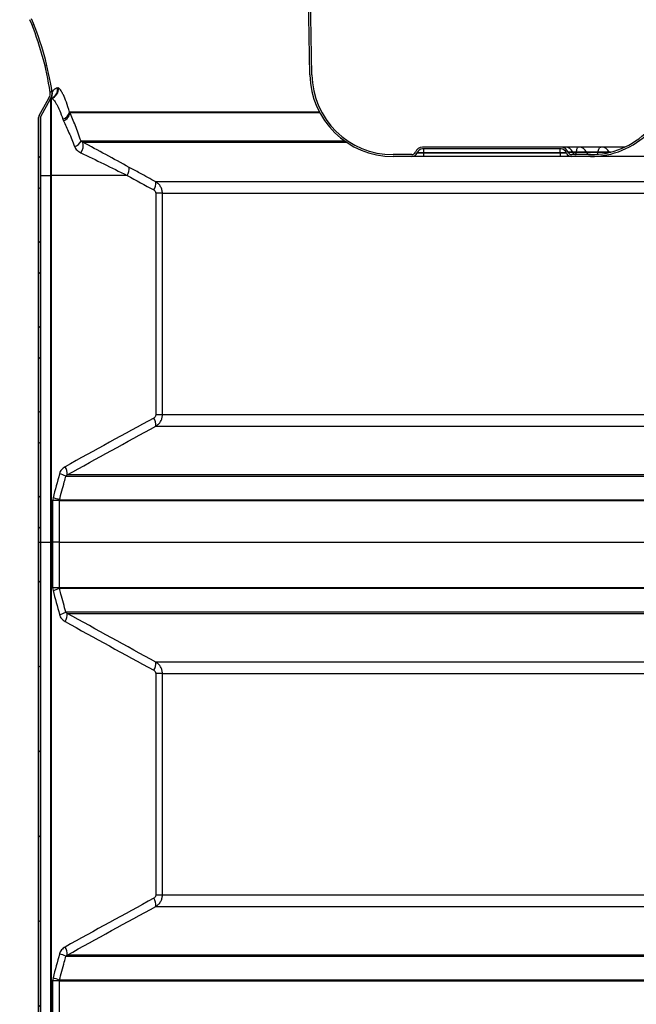
# Model space of a CAD drawing. Units: millimetres. Extents: x -3643 to -3223, y 31721 to 32018.
# Drawn here: x -3483 to -3467, y 31934 to 31960 of the extents above; entities that cross this region are included whole.
import ezdxf

# ---------------------------------------------------------------- set-up
doc = ezdxf.new("R2010")
doc.units = ezdxf.units.MM
pattern_1 = [(45, (-3645.7698, 31719.3354), (-1.122532, 1.122532), [])]

msp = doc.modelspace()

# ---------------------------------------------------------------- hatches: boundary and pattern name
at = {"linetype": 'Continuous', "lineweight": 18}
h = msp.add_hatch(dxfattribs=at)
h.set_pattern_fill('SWAMP', style=0)
h.set_pattern_definition([(0, (-3642.53, 31735.225), (12.7, 21.997), [3.175, -22.225]), (90, (-3640.943, 31735.225), (-12.7, 21.997), [1.5875, -42.4066]), (90, (-3640.547, 31735.225), (-12.7, 21.997), [1.27, -42.7241]), (90, (-3641.34, 31735.225), (-12.7, 21.997), [1.27, -42.7241]), (60, (-3640.15, 31735.225), (-12.7, 21.997), [1.016, -24.384]), (120, (-3641.737, 31735.225), (-25.4, 2e-05), [1.016, -24.384])])
edge = h.paths.add_edge_path(flags=0)
edge.add_spline(control_points=[(-3436.8705, 31973.5247), (-3436.9228, 31973.5299), (-3436.9755, 31973.5317), (-3437.028, 31973.5317)], knot_values=[0, 0, 0, 0, 0.0015767, 0.0015767, 0.0015767, 0.0015767], weights=[1, 1, 1, 1], degree=3, periodic=0)
edge.add_line((-3437.028, 31973.5317), (-3444.8888, 31973.5317))
edge.add_spline(control_points=[(-3444.8888, 31973.5317), (-3445.1289, 31973.5317), (-3445.3688, 31973.5181), (-3445.6088, 31973.5181)], knot_values=[0, 0, 0, 0, 0.0072012, 0.0072012, 0.0072012, 0.0072012], weights=[1, 1, 1, 1], degree=3, periodic=0)
edge.add_line((-3445.6088, 31973.5181), (-3449.0525, 31973.5181))
edge.add_arc((-3449.0525, 31974.0181), 0.5, 225, 270, ccw=False)
edge.add_line((-3449.406, 31973.6646), (-3449.554, 31973.8125))
edge.add_arc((-3449.9076, 31973.459), 0.5, 45, 66.6757)
edge.add_arc((-3450.0096, 31973.5181), 0.5, 53.1301, 90)
edge.add_line((-3450.0096, 31974.0181), (-3451.2096, 31974.0181))
edge.add_line((-3451.2096, 31974.0181), (-3451.2096, 31973.9181))
edge.add_line((-3451.2096, 31973.9181), (-3458.2096, 31973.9181))
edge.add_line((-3458.2096, 31973.9181), (-3458.2096, 31974.0181))
edge.add_line((-3458.2096, 31974.0181), (-3459.4096, 31974.0181))
edge.add_arc((-3459.4096, 31973.5181), 0.5, 90, 126.8699)
edge.add_arc((-3459.5116, 31973.459), 0.5, 113.3243, 135)
edge.add_line((-3459.8652, 31973.8125), (-3460.0132, 31973.6646))
edge.add_arc((-3460.3667, 31974.0181), 0.5, 270, 315, ccw=False)
edge.add_line((-3460.3667, 31973.5181), (-3463.8104, 31973.5181))
edge.add_spline(control_points=[(-3463.8104, 31973.5181), (-3464.0504, 31973.5181), (-3464.2903, 31973.5317), (-3464.5304, 31973.5317)], knot_values=[0, 0, 0, 0, 0.0072012, 0.0072012, 0.0072012, 0.0072012], weights=[1, 1, 1, 1], degree=3, periodic=0)
edge.add_line((-3464.5304, 31973.5317), (-3472.3912, 31973.5317))
edge.add_spline(control_points=[(-3472.3912, 31973.5317), (-3472.4437, 31973.5317), (-3472.4964, 31973.5299), (-3472.5487, 31973.5247)], knot_values=[0, 0, 0, 0, 0.0015767, 0.0015767, 0.0015767, 0.0015767], weights=[1, 1, 1, 1], degree=3, periodic=0)
edge.add_arc((-3463.7096, 31885.2898), 88.6765, 95.720616, 102.043813)
edge.add_arc((-3481.9941, 31970.9893), 1.0482, 102.04381, 167.52132)
edge.add_arc((-3473.0871, 31969.0181), 10.1706, 167.52132, 174.30917)
edge.add_arc((-3482.8096, 31969.987), 0.4, 174.30917, 180)
edge.add_line((-3483.2096, 31969.987), (-3483.2096, 31967.7181))
edge.add_arc((-3483.0096, 31967.7181), 0.2, 180, 270)
edge.add_line((-3483.0096, 31967.5181), (-3482.9096, 31967.5181))
edge.add_arc((-3482.9096, 31968.0181), 0.5, 270, 360)
edge.add_arc((-3481.9096, 31968.0181), 0.5, 90, 180, ccw=False)
edge.add_line((-3481.9096, 31968.5181), (-3481.5962, 31968.5181))
edge.add_arc((-3481.5962, 31968.0181), 0.5, 0, 90, ccw=False)
edge.add_line((-3481.0962, 31968.0181), (-3481.0962, 31964.7181))
edge.add_arc((-3480.8962, 31964.7181), 0.2, 180, 270)
edge.add_line((-3480.8962, 31964.5181), (-3480.0096, 31964.5181))
edge.add_arc((-3480.0096, 31964.7181), 0.2, 270, 360)
edge.add_line((-3479.8096, 31964.7181), (-3479.8096, 31968.3181))
edge.add_arc((-3479.6096, 31968.3181), 0.2, 90, 180, ccw=False)
edge.add_line((-3479.6096, 31968.5181), (-3475.5096, 31968.5181))
edge.add_line((-3475.5096, 31968.5181), (-3475.5096, 31967.6681))
edge.add_line((-3475.5096, 31967.6681), (-3475.6948, 31967.6681))
edge.add_line((-3475.6948, 31967.6681), (-3475.5379, 31958.6797))
edge.add_arc((-3473.3382, 31958.7181), 2.2, 181, 270)
edge.add_line((-3473.3382, 31956.5181), (-3472.8432, 31956.5181))
edge.add_arc((-3472.8432, 31956.6681), 0.15, 270, 340)
edge.add_line((-3472.7023, 31956.6168), (-3472.7013, 31956.6194))
edge.add_arc((-3472.5604, 31956.5681), 0.15, 90, 160, ccw=False)
edge.add_line((-3472.5604, 31956.7181), (-3468.8987, 31956.7181))
edge.add_arc((-3468.8987, 31956.5681), 0.15, 20, 90, ccw=False)
edge.add_line((-3468.7577, 31956.6194), (-3468.7568, 31956.6168))
edge.add_arc((-3468.6158, 31956.6681), 0.15, 200, 270)
edge.add_line((-3468.6158, 31956.5181), (-3468.1209, 31956.5181))
edge.add_arc((-3468.1209, 31958.7181), 2.2, 270, 315)
edge.add_line((-3466.5652, 31957.1625), (-3465.354, 31958.3738))
edge.add_arc((-3463.7983, 31956.8181), 2.2, 90, 135, ccw=False)
edge.add_line((-3463.7983, 31959.0181), (-3463.1096, 31959.0181))
edge.add_line((-3463.1096, 31959.0181), (-3463.1096, 31958.9181))
edge.add_line((-3463.1096, 31958.9181), (-3461.9596, 31958.9181))
edge.add_line((-3461.9596, 31958.9181), (-3461.9596, 31956.7181))
edge.add_line((-3461.9596, 31956.7181), (-3461.9096, 31956.7181))
edge.add_line((-3461.9096, 31956.7181), (-3461.9096, 31958.9681))
edge.add_line((-3461.9096, 31958.9681), (-3463.0596, 31958.9681))
edge.add_line((-3463.0596, 31958.9681), (-3463.0596, 31959.0681))
edge.add_line((-3463.0596, 31959.0681), (-3463.7983, 31959.0681))
edge.add_arc((-3463.7983, 31956.8181), 2.25, 90, 135)
edge.add_line((-3465.3893, 31958.4091), (-3466.6006, 31957.1978))
edge.add_arc((-3468.1209, 31958.7181), 2.15, 270, 315, ccw=False)
edge.add_line((-3468.1209, 31956.5681), (-3468.6158, 31956.5681))
edge.add_arc((-3468.6158, 31956.6681), 0.1, 200, 270, ccw=False)
edge.add_line((-3468.7098, 31956.6339), (-3468.7108, 31956.6365))
edge.add_arc((-3468.8987, 31956.5681), 0.2, 20, 90)
edge.add_line((-3468.8987, 31956.7681), (-3472.5604, 31956.7681))
edge.add_arc((-3472.5604, 31956.5681), 0.2, 90, 160)
edge.add_line((-3472.7483, 31956.6365), (-3472.7493, 31956.6339))
edge.add_arc((-3472.8432, 31956.6681), 0.1, 270, 340, ccw=False)
edge.add_line((-3472.8432, 31956.5681), (-3473.3382, 31956.5681))
edge.add_arc((-3473.3382, 31958.7181), 2.15, 181, 270, ccw=False)
edge.add_line((-3475.4879, 31958.6806), (-3475.6439, 31967.6181))
edge.add_line((-3475.6439, 31967.6181), (-3475.4596, 31967.6181))
edge.add_line((-3475.4596, 31967.6181), (-3475.4596, 31968.5681))
edge.add_line((-3475.4596, 31968.5681), (-3479.6096, 31968.5681))
edge.add_arc((-3479.6096, 31968.3181), 0.25, 90, 180)
edge.add_line((-3479.8596, 31968.3181), (-3479.8596, 31964.7181))
edge.add_arc((-3480.0096, 31964.7181), 0.15, 270, 360, ccw=False)
edge.add_line((-3480.0096, 31964.5681), (-3480.8962, 31964.5681))
edge.add_arc((-3480.8962, 31964.7181), 0.15, 180, 270, ccw=False)
edge.add_line((-3481.0462, 31964.7181), (-3481.0462, 31968.0181))
edge.add_arc((-3481.5962, 31968.0181), 0.55, 0, 90)
edge.add_line((-3481.5962, 31968.5681), (-3481.9096, 31968.5681))
edge.add_arc((-3481.9096, 31968.0181), 0.55, 90, 180)
edge.add_arc((-3482.9096, 31968.0181), 0.45, 270, 360, ccw=False)
edge.add_line((-3482.9096, 31967.5681), (-3483.0096, 31967.5681))
edge.add_arc((-3483.0096, 31967.7181), 0.15, 180, 270, ccw=False)
edge.add_line((-3483.1596, 31967.7181), (-3483.1596, 31969.987))
edge.add_arc((-3482.8096, 31969.987), 0.35, 174.30917, 180, ccw=False)
edge.add_arc((-3473.0871, 31969.0181), 10.1206, 167.52132, 174.30917, ccw=False)
edge.add_arc((-3481.9941, 31970.9893), 0.9982, 102.04381, 167.52132, ccw=False)
edge.add_arc((-3463.7096, 31885.2898), 88.6265, 95.720616, 102.043813, ccw=False)
edge.add_spline(control_points=[(-3472.5437, 31973.4749), (-3472.4989, 31973.4794), (-3472.4538, 31973.481), (-3472.4087, 31973.481)], knot_values=[0, 0, 0, 0, 0.0013511, 0.0013511, 0.0013511, 0.0013511], weights=[1, 1, 1, 1], degree=3, periodic=0)
edge.add_line((-3472.4087, 31973.481), (-3464.5304, 31973.481))
edge.add_spline(control_points=[(-3464.5304, 31973.481), (-3464.2903, 31973.481), (-3464.0504, 31973.4681), (-3463.8104, 31973.4681)], knot_values=[0, 0, 0, 0, 0.0072011, 0.0072011, 0.0072011, 0.0072011], weights=[1, 1, 1, 1], degree=3, periodic=0)
edge.add_line((-3463.8104, 31973.4681), (-3460.3667, 31973.4681))
edge.add_arc((-3460.3667, 31974.0181), 0.55, 270, 315)
edge.add_line((-3459.9778, 31973.6292), (-3459.8298, 31973.7772))
edge.add_arc((-3459.5116, 31973.459), 0.45, 112.56763, 135, ccw=False)
edge.add_arc((-3459.4096, 31973.5181), 0.45, 90, 127.62657, ccw=False)
edge.add_line((-3459.4096, 31973.9681), (-3458.2596, 31973.9681))
edge.add_line((-3458.2596, 31973.9681), (-3458.2596, 31973.8681))
edge.add_line((-3458.2596, 31973.8681), (-3451.1596, 31973.8681))
edge.add_line((-3451.1596, 31973.8681), (-3451.1596, 31973.9681))
edge.add_line((-3451.1596, 31973.9681), (-3450.0096, 31973.9681))
edge.add_arc((-3450.0096, 31973.5181), 0.45, 52.37343, 90, ccw=False)
edge.add_arc((-3449.9076, 31973.459), 0.45, 45, 67.43237, ccw=False)
edge.add_line((-3449.5894, 31973.7772), (-3449.4414, 31973.6292))
edge.add_arc((-3449.0525, 31974.0181), 0.55, 225, 270)
edge.add_line((-3449.0525, 31973.4681), (-3445.6088, 31973.4681))
edge.add_spline(control_points=[(-3445.6088, 31973.4681), (-3445.3688, 31973.4681), (-3445.1289, 31973.481), (-3444.8888, 31973.481)], knot_values=[0, 0, 0, 0, 0.0072011, 0.0072011, 0.0072011, 0.0072011], weights=[1, 1, 1, 1], degree=3, periodic=0)
edge.add_line((-3444.8888, 31973.481), (-3437.0105, 31973.481))
edge.add_spline(control_points=[(-3437.0105, 31973.481), (-3436.9654, 31973.481), (-3436.9203, 31973.4794), (-3436.8755, 31973.4749)], knot_values=[0, 0, 0, 0, 0.0013511, 0.0013511, 0.0013511, 0.0013511], weights=[1, 1, 1, 1], degree=3, periodic=0)
edge.add_arc((-3445.7096, 31885.2898), 88.6265, 77.956187, 84.279384, ccw=False)
edge.add_arc((-3427.4251, 31970.9893), 0.9982, 12.47868, 77.95619, ccw=False)
edge.add_arc((-3436.3321, 31969.0181), 10.1206, 5.69083, 12.47868, ccw=False)
edge.add_arc((-3426.6096, 31969.987), 0.35, 0, 5.69083, ccw=False)
edge.add_line((-3426.2596, 31969.987), (-3426.2596, 31967.7181))
edge.add_arc((-3426.4096, 31967.7181), 0.15, 270, 360, ccw=False)
edge.add_line((-3426.4096, 31967.5681), (-3426.5096, 31967.5681))
edge.add_arc((-3426.5096, 31968.0181), 0.45, 180, 270, ccw=False)
edge.add_arc((-3427.5096, 31968.0181), 0.55, 0, 90)
edge.add_line((-3427.5096, 31968.5681), (-3427.8231, 31968.5681))
edge.add_arc((-3427.8231, 31968.0181), 0.55, 90, 180)
edge.add_line((-3428.3731, 31968.0181), (-3428.3731, 31964.7181))
edge.add_arc((-3428.5231, 31964.7181), 0.15, 270, 360, ccw=False)
edge.add_line((-3428.5231, 31964.5681), (-3429.4096, 31964.5681))
edge.add_arc((-3429.4096, 31964.7181), 0.15, 180, 270, ccw=False)
edge.add_line((-3429.5596, 31964.7181), (-3429.5596, 31968.3181))
edge.add_arc((-3429.8096, 31968.3181), 0.25, 0, 90)
edge.add_line((-3429.8096, 31968.5681), (-3433.9596, 31968.5681))
edge.add_line((-3433.9596, 31968.5681), (-3433.9596, 31967.6181))
edge.add_line((-3433.9596, 31967.6181), (-3433.7753, 31967.6181))
edge.add_line((-3433.7753, 31967.6181), (-3433.9313, 31958.6806))
edge.add_arc((-3436.081, 31958.7181), 2.15, 270, 359, ccw=False)
edge.add_line((-3436.081, 31956.5681), (-3436.576, 31956.5681))
edge.add_arc((-3436.576, 31956.6681), 0.1, 200, 270, ccw=False)
edge.add_line((-3436.6699, 31956.6339), (-3436.6709, 31956.6365))
edge.add_arc((-3436.8588, 31956.5681), 0.2, 20, 90)
edge.add_line((-3436.8588, 31956.7681), (-3440.5205, 31956.7681))
edge.add_arc((-3440.5205, 31956.5681), 0.2, 90, 160)
edge.add_line((-3440.7084, 31956.6365), (-3440.7094, 31956.6339))
edge.add_arc((-3440.8034, 31956.6681), 0.1, 270, 340, ccw=False)
edge.add_line((-3440.8034, 31956.5681), (-3441.2983, 31956.5681))
edge.add_arc((-3441.2983, 31958.7181), 2.15, 225, 270, ccw=False)
edge.add_line((-3442.8186, 31957.1978), (-3444.0299, 31958.4091))
edge.add_arc((-3445.6209, 31956.8181), 2.25, 45, 90)
edge.add_line((-3445.6209, 31959.0681), (-3446.3596, 31959.0681))
edge.add_line((-3446.3596, 31959.0681), (-3446.3596, 31958.9681))
edge.add_line((-3446.3596, 31958.9681), (-3447.5096, 31958.9681))
edge.add_line((-3447.5096, 31958.9681), (-3447.5096, 31956.7181))
edge.add_line((-3447.5096, 31956.7181), (-3447.4596, 31956.7181))
edge.add_line((-3447.4596, 31956.7181), (-3447.4596, 31958.9181))
edge.add_line((-3447.4596, 31958.9181), (-3446.3096, 31958.9181))
edge.add_line((-3446.3096, 31958.9181), (-3446.3096, 31959.0181))
edge.add_line((-3446.3096, 31959.0181), (-3445.6209, 31959.0181))
edge.add_arc((-3445.6209, 31956.8181), 2.2, 45, 90, ccw=False)
edge.add_line((-3444.0652, 31958.3738), (-3442.854, 31957.1625))
edge.add_arc((-3441.2983, 31958.7181), 2.2, 225, 270)
edge.add_line((-3441.2983, 31956.5181), (-3440.8034, 31956.5181))
edge.add_arc((-3440.8034, 31956.6681), 0.15, 270, 340)
edge.add_line((-3440.6624, 31956.6168), (-3440.6615, 31956.6194))
edge.add_arc((-3440.5205, 31956.5681), 0.15, 90, 160, ccw=False)
edge.add_line((-3440.5205, 31956.7181), (-3436.8588, 31956.7181))
edge.add_arc((-3436.8588, 31956.5681), 0.15, 20, 90, ccw=False)
edge.add_line((-3436.7179, 31956.6194), (-3436.7169, 31956.6168))
edge.add_arc((-3436.576, 31956.6681), 0.15, 200, 270)
edge.add_line((-3436.576, 31956.5181), (-3436.081, 31956.5181))
edge.add_arc((-3436.081, 31958.7181), 2.2, 270, 359)
edge.add_line((-3433.8813, 31958.6797), (-3433.7244, 31967.6681))
edge.add_line((-3433.7244, 31967.6681), (-3433.9096, 31967.6681))
edge.add_line((-3433.9096, 31967.6681), (-3433.9096, 31968.5181))
edge.add_line((-3433.9096, 31968.5181), (-3429.8096, 31968.5181))
edge.add_arc((-3429.8096, 31968.3181), 0.2, 0, 90, ccw=False)
edge.add_line((-3429.6096, 31968.3181), (-3429.6096, 31964.7181))
edge.add_arc((-3429.4096, 31964.7181), 0.2, 180, 270)
edge.add_line((-3429.4096, 31964.5181), (-3428.5231, 31964.5181))
edge.add_arc((-3428.5231, 31964.7181), 0.2, 270, 360)
edge.add_line((-3428.3231, 31964.7181), (-3428.3231, 31968.0181))
edge.add_arc((-3427.8231, 31968.0181), 0.5, 90, 180, ccw=False)
edge.add_line((-3427.8231, 31968.5181), (-3427.5096, 31968.5181))
edge.add_arc((-3427.5096, 31968.0181), 0.5, 0, 90, ccw=False)
edge.add_arc((-3426.5096, 31968.0181), 0.5, 180, 270)
edge.add_line((-3426.5096, 31967.5181), (-3426.4096, 31967.5181))
edge.add_arc((-3426.4096, 31967.7181), 0.2, 270, 360)
edge.add_line((-3426.2096, 31967.7181), (-3426.2096, 31969.987))
edge.add_arc((-3426.6096, 31969.987), 0.4, 0, 5.69083)
edge.add_arc((-3436.3321, 31969.0181), 10.1706, 5.69083, 12.47868)
edge.add_arc((-3427.4251, 31970.9893), 1.0482, 12.47868, 77.95619)
edge.add_arc((-3445.7096, 31885.2898), 88.6765, 77.956187, 84.279384)
h = msp.add_hatch(dxfattribs=at)
h.set_pattern_fill('ANSI31', scale=0.5, style=0)
h.set_pattern_definition(pattern_1)
edge = h.paths.add_edge_path(flags=0)
edge.add_line((-3482.4411, 31958.0649), (-3482.6971, 31957.6032))
edge.add_arc((-3482.6096, 31957.5547), 0.1, 151, 180)
edge.add_line((-3482.7096, 31957.5547), (-3482.7096, 31946.3181))
edge.add_line((-3482.7096, 31946.3181), (-3482.6596, 31946.3181))
edge.add_line((-3482.6596, 31946.3181), (-3482.6596, 31957.5547))
edge.add_arc((-3482.6096, 31957.5547), 0.05, 151, 180, ccw=False)
edge.add_line((-3482.6533, 31957.5789), (-3482.3974, 31958.0407))
edge.add_arc((-3482.3537, 31958.0164), 0.05, 145.55863, 151, ccw=False)
edge.add_arc((-3482.6011, 31958.1861), 0.25, 325.55863, 368.66179)
edge.add_arc((-3490.5305, 31956.9781), 8.2709, 8.66179, 22.59943)
edge.add_arc((-3479.7096, 31961.4823), 3.45, 180, 202.59943, ccw=False)
edge.add_line((-3483.1596, 31961.4823), (-3483.1596, 31964.0181))
edge.add_arc((-3482.7096, 31964.0181), 0.45, 90, 180, ccw=False)
edge.add_line((-3482.7096, 31964.4681), (-3479.6596, 31964.4681))
edge.add_line((-3479.6596, 31964.4681), (-3479.6596, 31966.1181))
edge.add_arc((-3479.6096, 31966.1181), 0.05, 90, 180, ccw=False)
edge.add_line((-3479.6096, 31966.1681), (-3479.5596, 31966.1681))
edge.add_arc((-3479.5596, 31966.3181), 0.15, 270, 360)
edge.add_line((-3479.4096, 31966.3181), (-3479.4096, 31966.5181))
edge.add_arc((-3479.5596, 31966.5181), 0.15, 0, 90)
edge.add_line((-3479.5596, 31966.6681), (-3479.6096, 31966.6681))
edge.add_arc((-3479.6096, 31966.7181), 0.05, 180, 270, ccw=False)
edge.add_line((-3479.6596, 31966.7181), (-3479.6596, 31968.3181))
edge.add_arc((-3479.5096, 31968.3181), 0.15, 90, 180, ccw=False)
edge.add_line((-3479.5096, 31968.4681), (-3477.6046, 31968.4681))
edge.add_arc((-3477.3596, 31968.5181), 0.25, 191.53696, 348.46304)
edge.add_line((-3477.1147, 31968.4681), (-3476.079, 31968.4681))
edge.add_arc((-3476.079, 31968.3181), 0.15, 9.46232, 90, ccw=False)
edge.add_line((-3475.9311, 31968.3428), (-3475.7478, 31967.2433))
edge.add_arc((-3475.659, 31967.2581), 0.09, 189.46232, 270)
edge.add_line((-3475.659, 31967.1681), (-3475.659, 31967.2181))
edge.add_arc((-3475.659, 31967.2581), 0.04, 189.46232, 270, ccw=False)
edge.add_line((-3475.6985, 31967.2515), (-3475.8817, 31968.351))
edge.add_arc((-3476.079, 31968.3181), 0.2, 9.46232, 90)
edge.add_line((-3476.079, 31968.5181), (-3477.123, 31968.5181))
edge.add_arc((-3477.123, 31968.4781), 0.04, 90, 170.40593)
edge.add_arc((-3477.3596, 31968.5181), 0.2, 189.59407, 350.40593, ccw=False)
edge.add_arc((-3477.5962, 31968.4781), 0.04, 9.59407, 90)
edge.add_line((-3477.5962, 31968.5181), (-3479.5096, 31968.5181))
edge.add_arc((-3479.5096, 31968.3181), 0.2, 90, 180)
edge.add_line((-3479.7096, 31968.3181), (-3479.7096, 31966.7181))
edge.add_arc((-3479.6096, 31966.7181), 0.1, 180, 270)
edge.add_line((-3479.6096, 31966.6181), (-3479.5596, 31966.6181))
edge.add_arc((-3479.5596, 31966.5181), 0.1, 0, 90, ccw=False)
edge.add_line((-3479.4596, 31966.5181), (-3479.4596, 31966.3181))
edge.add_arc((-3479.5596, 31966.3181), 0.1, 270, 360, ccw=False)
edge.add_line((-3479.5596, 31966.2181), (-3479.6096, 31966.2181))
edge.add_arc((-3479.6096, 31966.1181), 0.1, 90, 180)
edge.add_line((-3479.7096, 31966.1181), (-3479.7096, 31964.5181))
edge.add_line((-3479.7096, 31964.5181), (-3482.7096, 31964.5181))
edge.add_arc((-3482.7096, 31964.0181), 0.5, 90, 180)
edge.add_line((-3483.2096, 31964.0181), (-3483.2096, 31961.4823))
edge.add_arc((-3479.7096, 31961.4823), 3.5, 180, 202.59943)
edge.add_arc((-3490.5305, 31956.9781), 8.2209, 8.66179, 22.59943, ccw=False)
edge.add_arc((-3482.6011, 31958.1861), 0.2, -34.44137, 8.66179, ccw=False)
edge.add_arc((-3482.3537, 31958.0164), 0.1, 145.55863, 151)
h = msp.add_hatch(dxfattribs=at)
h.set_pattern_fill('ANSI31', scale=0.5, style=0)
h.set_pattern_definition([(45, (-3642.531, 31735.2245), (-1.122532, 1.122532), [])])
edge = h.paths.add_edge_path(flags=0)
edge.add_line((-3482.4411, 31958.0649), (-3482.6971, 31957.6032))
edge.add_arc((-3482.6096, 31957.5547), 0.1, 151, 180)
edge.add_line((-3482.7096, 31957.5547), (-3482.7096, 31946.3181))
edge.add_line((-3482.7096, 31946.3181), (-3482.6596, 31946.3181))
edge.add_line((-3482.6596, 31946.3181), (-3482.6596, 31957.5547))
edge.add_arc((-3482.6096, 31957.5547), 0.05, 151, 180, ccw=False)
edge.add_line((-3482.6533, 31957.5789), (-3482.3974, 31958.0407))
edge.add_arc((-3482.3537, 31958.0164), 0.05, 145.55863, 151, ccw=False)
edge.add_arc((-3482.6011, 31958.1861), 0.25, 325.55863, 368.66179)
edge.add_arc((-3490.5305, 31956.9781), 8.2709, 8.66179, 22.59943)
edge.add_arc((-3479.7096, 31961.4823), 3.45, 180, 202.59943, ccw=False)
edge.add_line((-3483.1596, 31961.4823), (-3483.1596, 31964.0181))
edge.add_arc((-3482.7096, 31964.0181), 0.45, 90, 180, ccw=False)
edge.add_line((-3482.7096, 31964.4681), (-3479.6596, 31964.4681))
edge.add_line((-3479.6596, 31964.4681), (-3479.6596, 31966.1181))
edge.add_arc((-3479.6096, 31966.1181), 0.05, 90, 180, ccw=False)
edge.add_line((-3479.6096, 31966.1681), (-3479.5596, 31966.1681))
edge.add_arc((-3479.5596, 31966.3181), 0.15, 270, 360)
edge.add_line((-3479.4096, 31966.3181), (-3479.4096, 31966.5181))
edge.add_arc((-3479.5596, 31966.5181), 0.15, 0, 90)
edge.add_line((-3479.5596, 31966.6681), (-3479.6096, 31966.6681))
edge.add_arc((-3479.6096, 31966.7181), 0.05, 180, 270, ccw=False)
edge.add_line((-3479.6596, 31966.7181), (-3479.6596, 31968.3181))
edge.add_arc((-3479.5096, 31968.3181), 0.15, 90, 180, ccw=False)
edge.add_line((-3479.5096, 31968.4681), (-3477.6046, 31968.4681))
edge.add_arc((-3477.3596, 31968.5181), 0.25, 191.53696, 348.46304)
edge.add_line((-3477.1147, 31968.4681), (-3476.079, 31968.4681))
edge.add_arc((-3476.079, 31968.3181), 0.15, 9.46232, 90, ccw=False)
edge.add_line((-3475.9311, 31968.3428), (-3475.7478, 31967.2433))
edge.add_arc((-3475.659, 31967.2581), 0.09, 189.46232, 270)
edge.add_line((-3475.659, 31967.1681), (-3475.659, 31967.2181))
edge.add_arc((-3475.659, 31967.2581), 0.04, 189.46232, 270, ccw=False)
edge.add_line((-3475.6985, 31967.2515), (-3475.8817, 31968.351))
edge.add_arc((-3476.079, 31968.3181), 0.2, 9.46232, 90)
edge.add_line((-3476.079, 31968.5181), (-3477.123, 31968.5181))
edge.add_arc((-3477.123, 31968.4781), 0.04, 90, 170.40593)
edge.add_arc((-3477.3596, 31968.5181), 0.2, 189.59407, 350.40593, ccw=False)
edge.add_arc((-3477.5962, 31968.4781), 0.04, 9.59407, 90)
edge.add_line((-3477.5962, 31968.5181), (-3479.5096, 31968.5181))
edge.add_arc((-3479.5096, 31968.3181), 0.2, 90, 180)
edge.add_line((-3479.7096, 31968.3181), (-3479.7096, 31966.7181))
edge.add_arc((-3479.6096, 31966.7181), 0.1, 180, 270)
edge.add_line((-3479.6096, 31966.6181), (-3479.5596, 31966.6181))
edge.add_arc((-3479.5596, 31966.5181), 0.1, 0, 90, ccw=False)
edge.add_line((-3479.4596, 31966.5181), (-3479.4596, 31966.3181))
edge.add_arc((-3479.5596, 31966.3181), 0.1, 270, 360, ccw=False)
edge.add_line((-3479.5596, 31966.2181), (-3479.6096, 31966.2181))
edge.add_arc((-3479.6096, 31966.1181), 0.1, 90, 180)
edge.add_line((-3479.7096, 31966.1181), (-3479.7096, 31964.5181))
edge.add_line((-3479.7096, 31964.5181), (-3482.7096, 31964.5181))
edge.add_arc((-3482.7096, 31964.0181), 0.5, 90, 180)
edge.add_line((-3483.2096, 31964.0181), (-3483.2096, 31961.4823))
edge.add_arc((-3479.7096, 31961.4823), 3.5, 180, 202.59943)
edge.add_arc((-3490.5305, 31956.9781), 8.2209, 8.66179, 22.59943, ccw=False)
edge.add_arc((-3482.6011, 31958.1861), 0.2, -34.44137, 8.66179, ccw=False)
edge.add_arc((-3482.3537, 31958.0164), 0.1, 145.55863, 151)
h = msp.add_hatch(dxfattribs=at)
h.set_pattern_fill('ANSI31', scale=0.5, style=0)
h.set_pattern_definition(pattern_1)
h.paths.add_polyline_path([(-3482.7096, 31920.9181), (-3482.6596, 31920.9181), (-3482.6596, 31946.3181), (-3482.7096, 31946.3181)], flags=0)

# ---------------------------------------------------------------- linework, layer by layer
at = {"color": 7, "linetype": 'Continuous', "lineweight": 25}
for p, q in [((-3475.5379, 31958.6797), (-3475.6948, 31967.6681)), ((-3475.4879, 31958.6806), (-3475.6439, 31967.6181)), ((-3482.6971, 31957.6032), (-3482.4411, 31958.0649)), ((-3482.6533, 31957.5789), (-3482.3974, 31958.0407)), ((-3482.3976, 31958.0403), (-3482.3976, 31956.0181)), ((-3482.3676, 31956.0181), (-3482.3676, 31958.0575)), ((-3482.7096, 31946.3181), (-3482.7096, 31957.5547)), ((-3482.6596, 31946.3181), (-3482.6596, 31957.5547)), ((-3482.6533, 31956.0181), (-3482.6533, 31957.5789)), ((-3468.8987, 31956.7681), (-3472.5604, 31956.7681)), ((-3468.8022, 31956.7681), (-3468.8987, 31956.7681)), ((-3468.7771, 31956.7681), (-3468.8022, 31956.7681)), ((-3468.4424, 31956.7681), (-3468.7771, 31956.7681)), ((-3468.4145, 31956.7681), (-3468.4424, 31956.7681)), ((-3467.8476, 31956.7681), (-3468.4145, 31956.7681)), ((-3467.8169, 31956.7681), (-3467.8476, 31956.7681)), ((-3467.2153, 31956.7681), (-3467.8169, 31956.7681)), ((-3472.8432, 31956.5681), (-3473.3382, 31956.5681)), ((-3472.8432, 31956.5181), (-3473.3382, 31956.5181)), ((-3472.5382, 31956.5181), (-3472.8432, 31956.5181)), ((-3472.7493, 31956.6339), (-3472.7483, 31956.6365)), ((-3472.7023, 31956.6168), (-3472.7013, 31956.6194)), ((-3472.7023, 31956.6168), (-3472.5382, 31956.6168)), ((-3472.5382, 31956.6194), (-3472.7013, 31956.6194)), ((-3468.8987, 31956.7181), (-3472.5604, 31956.7181)), ((-3472.5382, 31956.7181), (-3472.5382, 31956.6194)), ((-3472.5382, 31956.6194), (-3472.5382, 31956.6168)), ((-3468.9209, 31956.6194), (-3472.5382, 31956.6194)), ((-3472.5382, 31956.6168), (-3472.5382, 31956.5181)), ((-3472.5382, 31956.6168), (-3468.9209, 31956.6168)), ((-3468.9209, 31956.5181), (-3472.5382, 31956.5181)), ((-3468.9209, 31956.6194), (-3468.9209, 31956.7181)), ((-3468.9209, 31956.6194), (-3468.9209, 31956.6168)), ((-3468.7577, 31956.6194), (-3468.9209, 31956.6194)), ((-3468.9209, 31956.6168), (-3468.9209, 31956.5181)), ((-3468.9209, 31956.6168), (-3468.7568, 31956.6168)), ((-3468.6158, 31956.5181), (-3468.9209, 31956.5181)), ((-3468.7577, 31956.6194), (-3468.7568, 31956.6168)), ((-3468.7108, 31956.6365), (-3468.7098, 31956.6339)), ((-3468.1209, 31956.5681), (-3468.6158, 31956.5681)), ((-3468.1209, 31956.5181), (-3468.6158, 31956.5181)), ((-3468.5882, 31956.6339), (-3468.5892, 31956.6365)), ((-3468.491, 31956.6365), (-3468.4913, 31956.6339)), ((-3468.2256, 31956.6339), (-3468.2265, 31956.6365)), ((-3462.2983, 31956.5181), (-3468.1209, 31956.5181)), ((-3467.9195, 31956.6365), (-3467.9199, 31956.6339)), ((-3467.628, 31956.6339), (-3467.629, 31956.6365)), ((-3467.6248, 31956.6261), (-3467.628, 31956.6339)), ((-3482.6533, 31956.0181), (-3482.6596, 31956.0181)), ((-3482.6533, 31956.0181), (-3482.3976, 31956.0181)), ((-3482.6533, 31946.3181), (-3482.6533, 31956.0181)), ((-3482.3676, 31956.0181), (-3482.3976, 31956.0181)), ((-3482.3976, 31956.0181), (-3482.3976, 31946.3181)), ((-3480.3708, 31956.0181), (-3482.3676, 31956.0181)), ((-3482.3676, 31946.3181), (-3482.3676, 31956.0181)), ((-3460.7405, 31955.8484), (-3479.6096, 31955.8484)), ((-3479.612, 31955.5483), (-3479.612, 31949.688)), ((-3479.438, 31955.5483), (-3479.612, 31955.5483)), ((-3479.438, 31949.688), (-3479.438, 31955.5483)), ((-3479.438, 31955.5483), (-3460.727, 31955.5483)), ((-3479.438, 31949.688), (-3479.612, 31949.688)), ((-3460.727, 31949.688), (-3479.438, 31949.688)), ((-3479.6096, 31949.3879), (-3460.7405, 31949.3879)), ((-3481.9896, 31948.0687), (-3460.0096, 31948.0687)), ((-3460.0733, 31948.0995), (-3481.9539, 31948.0995)), ((-3482.3392, 31947.4227), (-3482.3392, 31946.3181)), ((-3482.1626, 31947.4227), (-3482.3392, 31947.4227)), ((-3482.1626, 31946.3181), (-3482.1626, 31947.4227)), ((-3482.1626, 31947.4227), (-3459.9572, 31947.4227)), ((-3459.9613, 31947.4348), (-3482.1603, 31947.4348)), ((-3482.7096, 31946.3181), (-3482.6596, 31946.3181)), ((-3482.7096, 31920.9181), (-3482.7096, 31946.3181)), ((-3482.6596, 31946.3181), (-3482.6533, 31946.3181)), ((-3482.6596, 31920.9181), (-3482.6596, 31946.3181)), ((-3482.6533, 31946.3181), (-3482.3976, 31946.3181)), ((-3482.6533, 31920.9181), (-3482.6533, 31946.3181)), ((-3482.3976, 31946.3181), (-3482.3676, 31946.3181)), ((-3482.3976, 31946.3181), (-3482.3976, 31920.9181)), ((-3482.3676, 31946.3181), (-3482.3392, 31946.3181)), ((-3482.3676, 31920.9181), (-3482.3676, 31946.3181)), ((-3482.1626, 31946.3181), (-3482.3392, 31946.3181)), ((-3482.3392, 31946.3181), (-3482.3392, 31945.1135)), ((-3482.1626, 31946.3181), (-3459.9572, 31946.3181)), ((-3482.1626, 31945.1135), (-3482.1626, 31946.3181)), ((-3482.1626, 31945.1135), (-3482.3392, 31945.1135)), ((-3459.9572, 31945.1135), (-3482.1626, 31945.1135)), ((-3482.1603, 31945.1014), (-3459.9613, 31945.1014)), ((-3460.0096, 31944.4675), (-3481.9896, 31944.4675)), ((-3481.9539, 31944.4368), (-3460.0733, 31944.4368)), ((-3460.7405, 31943.1484), (-3479.6096, 31943.1484)), ((-3479.612, 31942.8483), (-3479.612, 31936.988)), ((-3479.438, 31942.8483), (-3479.612, 31942.8483)), ((-3479.438, 31936.988), (-3479.438, 31942.8483)), ((-3479.438, 31942.8483), (-3460.727, 31942.8483)), ((-3479.438, 31936.988), (-3479.612, 31936.988)), ((-3460.727, 31936.988), (-3479.438, 31936.988)), ((-3479.6096, 31936.6879), (-3460.7405, 31936.6879)), ((-3481.9896, 31935.3687), (-3460.0096, 31935.3687)), ((-3460.0733, 31935.3995), (-3481.9539, 31935.3995)), ((-3482.3392, 31934.7227), (-3482.3392, 31932.4135)), ((-3482.1626, 31934.7227), (-3482.3392, 31934.7227)), ((-3482.1626, 31932.4135), (-3482.1626, 31934.7227)), ((-3482.1626, 31934.7227), (-3459.9572, 31934.7227)), ((-3459.9613, 31934.7348), (-3482.1603, 31934.7348))]:
    msp.add_line(p, q, dxfattribs=at)
at = {"color": 8, "linetype": 'Continuous', "lineweight": 25}
for p, q in [((-3475.2854, 31957.6942), (-3481.8947, 31957.6942)), ((-3481.8845, 31957.6864), (-3475.2813, 31957.6864)), ((-3474.6164, 31956.9275), (-3481.5891, 31956.9275)), ((-3481.5404, 31956.8968), (-3474.5722, 31956.8968)), ((-3468.7108, 31956.6365), (-3468.5892, 31956.6365)), ((-3468.5882, 31956.6339), (-3468.7098, 31956.6339)), ((-3468.5892, 31956.6365), (-3468.491, 31956.6365)), ((-3468.4913, 31956.6339), (-3468.5882, 31956.6339)), ((-3468.2256, 31956.6339), (-3468.4913, 31956.6339)), ((-3468.491, 31956.6365), (-3468.2265, 31956.6365)), ((-3468.2265, 31956.6365), (-3467.9195, 31956.6365)), ((-3467.9199, 31956.6339), (-3468.2256, 31956.6339)), ((-3467.628, 31956.6339), (-3467.9199, 31956.6339)), ((-3467.9195, 31956.6365), (-3467.629, 31956.6365)), ((-3467.629, 31956.6365), (-3467.5829, 31956.6365)), ((-3467.593, 31956.6339), (-3467.628, 31956.6339))]:
    msp.add_line(p, q, dxfattribs=at)
at = {"color": 7, "linetype": 'Continuous', "lineweight": 25, "flags": 128}
for points in [[(-3468.491, 31956.6365), (-3468.4878, 31956.6643), (-3468.4834, 31956.6899), (-3468.4782, 31956.7126), (-3468.4721, 31956.732), (-3468.4653, 31956.7475), (-3468.4579, 31956.7589), (-3468.4502, 31956.7658), (-3468.4424, 31956.7681)], [(-3467.9195, 31956.6365), (-3467.9147, 31956.6643), (-3467.9083, 31956.6899), (-3467.9005, 31956.7126), (-3467.8915, 31956.732), (-3467.8814, 31956.7475), (-3467.8706, 31956.7589), (-3467.8592, 31956.7658), (-3467.8476, 31956.7681)]]:
    msp.add_lwpolyline(points, dxfattribs=at)
at = {"color": 7, "linetype": 'Continuous', "lineweight": 25}
for centre, radius, start, end in [((-3490.5305, 31956.9781), 8.2709, 8.66179, 22.59943), ((-3490.5305, 31956.9781), 8.2209, 8.66179, 22.59943), ((-3473.3382, 31958.7181), 2.2, 181, 270), ((-3473.3382, 31958.7181), 2.15, 181, 270), ((-3482.4574, 31958.2966), 0.2489, 290.27928, 9.7864), ((-3482.4397, 31958.2983), 0.2513, 286.66008, 9.13095), ((-3482.3537, 31958.0164), 0.1, 145.55863, 151), ((-3482.6011, 31958.1861), 0.2, 325.55863, 8.66179), ((-3482.6011, 31958.1861), 0.25, 325.55863, 8.66179), ((-3482.5954, 31958.1937), 0.2498, 323.67077, 8.75025), ((-3482.3537, 31958.0164), 0.05, 145.55863, 151), ((-3482.6096, 31957.5547), 0.1, 151, 180), ((-3482.6096, 31957.5547), 0.05, 151, 180), ((-3482.1314, 31957.7379), 0.2407, 284.46099, 349.52323), ((-3482.1331, 31957.6994), 0.2489, 288.38659, 357.00836), ((-3468.1209, 31958.7181), 2.15, 270, 315), ((-3468.1209, 31958.7181), 2.2, 270, 315), ((-3481.8281, 31957.0378), 0.2632, 285.39961, 335.24028), ((-3481.8332, 31956.8121), 0.3048, 320.62758, 16.12557), ((-3472.5604, 31956.5681), 0.2, 90, 160), ((-3468.8987, 31956.5681), 0.2, 20, 90), ((-3468.7771, 31956.5681), 0.2, 20, 90), ((-3468.4145, 31956.5681), 0.2, 20, 90), ((-3467.8169, 31956.5681), 0.2, 20, 90), ((-3472.8432, 31956.6681), 0.1, 270, 340), ((-3472.8432, 31956.6681), 0.15, 270, 340), ((-3472.5604, 31956.5681), 0.15, 90, 160), ((-3468.8987, 31956.5681), 0.15, 20, 90), ((-3468.6158, 31956.6681), 0.15, 200, 270), ((-3468.6158, 31956.6681), 0.1, 200, 270), ((-3468.4943, 31956.6681), 0.1, 200, 270), ((-3468.1316, 31956.6681), 0.1, 200, 270), ((-3480.6376, 31956.2031), 0.3247, 325.2726, 5.19515), ((-3479.9369, 31955.8195), 0.3285, 325.6268, 5.04302), ((-3479.9369, 31949.4167), 0.3285, 354.95698, 34.3732), ((-3482.2688, 31948.1301), 0.3164, 354.43797, 35.48768), ((-3482.3717, 31947.2687), 0.8866, 64.46476, 76.09884), ((-3482.5409, 31946.6386), 0.8825, 64.44801, 76.14384), ((-3482.5409, 31945.8976), 0.8825, 283.85616, 295.55199), ((-3482.3717, 31945.2675), 0.8866, 283.90116, 295.53524), ((-3482.2688, 31944.4061), 0.3164, 324.51232, 5.56203), ((-3479.9369, 31943.1195), 0.3285, 325.6268, 5.04302), ((-3479.9369, 31936.7167), 0.3285, 354.95698, 34.3732), ((-3482.3717, 31934.5687), 0.8866, 64.46476, 76.09884), ((-3482.2688, 31935.4301), 0.3164, 354.43797, 35.48768), ((-3482.5409, 31933.9386), 0.8825, 64.44801, 76.14384)]:
    msp.add_arc(centre, radius, start, end, dxfattribs=at)
at = {"color": 8, "linetype": 'Continuous', "lineweight": 25}
for centre, radius, start, end in [((-3468.7894, 31956.7479), 0.024, 122.29109, 177.28095), ((-3468.6031, 31956.6333), 0.1118, 325.25723, 0.31566), ((-3468.0293, 31956.6411), 0.1097, 323.39243, 356.27257)]:
    msp.add_arc(centre, radius, start, end, dxfattribs=at)
at = {"color": 7, "linetype": 'Continuous', "lineweight": 25}
for points, knots in [([(-3482.212, 31958.3389), (-3482.252, 31958.3236), (-3482.2825, 31958.3019), (-3482.3271, 31958.2611), (-3482.3413, 31958.2419), (-3482.3485, 31958.2317)], [0, 0, 0, 0, 0.5, 0.5, 1, 1, 1, 1]), ([(-3481.8947, 31957.6942), (-3481.9206, 31957.7915), (-3481.9479, 31957.8776), (-3482.0025, 31958.0294), (-3482.0299, 31958.095), (-3482.0697, 31958.1777), (-3482.0828, 31958.2027), (-3482.1078, 31958.2462), (-3482.1198, 31958.2649), (-3482.1539, 31958.312), (-3482.1741, 31958.3314), (-3482.1915, 31958.3382)], [0, 0, 0, 0, 0.25, 0.25, 0.5, 0.5, 0.625, 0.625, 0.75, 0.75, 1, 1, 1, 1]), ([(-3482.3949, 31958.0447), (-3482.3949, 31958.0447), (-3482.3949, 31958.0447), (-3482.3945, 31958.0452), (-3482.3943, 31958.0455)], [0, 0, 0, 0, 0.3791583, 1, 1, 1, 1]), ([(-3482.3676, 31958.0575), (-3482.3502, 31958.0522), (-3482.3299, 31958.0361), (-3482.2959, 31957.9964), (-3482.284, 31957.9806), (-3482.2591, 31957.9436), (-3482.2461, 31957.9224), (-3482.2065, 31957.8519), (-3482.1792, 31957.7956), (-3482.1246, 31957.6646), (-3482.0973, 31957.5899), (-3482.0713, 31957.5049)], [0, 0, 0, 0, 0.25, 0.25, 0.375, 0.375, 0.5, 0.5, 0.75, 0.75, 1, 1, 1, 1]), ([(-3481.5891, 31956.9275), (-3481.6392, 31957.0719), (-3481.689, 31957.207), (-3481.7877, 31957.4599), (-3481.8365, 31957.5777), (-3481.8845, 31957.6864)], [0, 0, 0, 0, 0.5, 0.5, 1, 1, 1, 1]), ([(-3482.0545, 31957.4631), (-3482.0064, 31957.3663), (-3481.9573, 31957.2611), (-3481.8583, 31957.0348), (-3481.8084, 31956.9137), (-3481.7583, 31956.784)], [0, 0, 0, 0, 0.5, 0.5, 1, 1, 1, 1]), ([(-3481.7583, 31956.784), (-3481.7511, 31956.7656), (-3481.7421, 31956.7483), (-3481.7205, 31956.7158), (-3481.7079, 31956.7005), (-3481.6663, 31956.6586), (-3481.6339, 31956.6361), (-3481.5976, 31956.6187)], [0, 0, 0, 0, 0.25, 0.25, 0.5, 0.5, 1, 1, 1, 1]), ([(-3481.5404, 31956.8968), (-3481.5501, 31956.9), (-3481.5592, 31956.9042), (-3481.5757, 31956.9144), (-3481.5831, 31956.9204), (-3481.5891, 31956.9275)], [0, 0, 0, 0, 0.5, 0.5, 1, 1, 1, 1]), ([(-3480.3143, 31956.2325), (-3480.522, 31956.3462), (-3480.7282, 31956.4585), (-3481.1372, 31956.68), (-3481.3399, 31956.7893), (-3481.5404, 31956.8968)], [0, 0, 0, 0, 0.5, 0.5, 1, 1, 1, 1]), ([(-3481.5976, 31956.6187), (-3481.3961, 31956.5227), (-3481.193, 31956.4243), (-3480.7839, 31956.224), (-3480.578, 31956.1219), (-3480.3708, 31956.0181)], [0, 0, 0, 0, 0.5, 0.5, 1, 1, 1, 1]), ([(-3479.6096, 31955.8484), (-3479.7517, 31955.9255), (-3479.8937, 31956.0028), (-3480.0357, 31956.0803), (-3480.1286, 31956.131), (-3480.2214, 31956.1817), (-3480.3143, 31956.2325)], [0, 0, 0, 0, 0.0050000023, 0.0050000023, 0.0050000023, 0.0082723442, 0.0082723442, 0.0082723442, 0.0082723442]), ([(-3479.438, 31955.5483), (-3479.438, 31955.5786), (-3479.4419, 31955.6084), (-3479.4536, 31955.6521), (-3479.4585, 31955.6666), (-3479.4699, 31955.6944), (-3479.4765, 31955.7079), (-3479.4915, 31955.734), (-3479.4999, 31955.7467), (-3479.5181, 31955.7707), (-3479.5279, 31955.782), (-3479.5595, 31955.8141), (-3479.5835, 31955.8329), (-3479.6096, 31955.8484)], [0, 0, 0, 0, 0.25, 0.25, 0.375, 0.375, 0.5, 0.5, 0.625, 0.625, 0.75, 0.75, 1, 1, 1, 1]), ([(-3479.6657, 31955.634), (-3479.6503, 31955.6257), (-3479.6368, 31955.6137), (-3479.6175, 31955.584), (-3479.612, 31955.5664), (-3479.612, 31955.5483)], [0, 0, 0, 0, 0.5, 0.5, 1, 1, 1, 1]), ([(-3479.612, 31949.688), (-3479.612, 31949.6789), (-3479.6133, 31949.6701), (-3479.6185, 31949.653), (-3479.6224, 31949.6448), (-3479.632, 31949.63), (-3479.6378, 31949.6232), (-3479.6508, 31949.6114), (-3479.658, 31949.6064), (-3479.6657, 31949.6022)], [0, 0, 0, 0, 0.25, 0.25, 0.5, 0.5, 0.75, 0.75, 1, 1, 1, 1]), ([(-3479.6096, 31949.3879), (-3479.5835, 31949.4034), (-3479.5598, 31949.4219), (-3479.5281, 31949.454), (-3479.5181, 31949.4656), (-3479.4998, 31949.4896), (-3479.4833, 31949.5147), (-3479.47, 31949.5416), (-3479.4585, 31949.5695), (-3479.4536, 31949.584), (-3479.4419, 31949.6277), (-3479.438, 31949.6575), (-3479.438, 31949.688)], [0, 0, 0, 0, 0.25, 0.25, 0.375, 0.375, 0.5, 0.625, 0.625, 0.75, 0.75, 1, 1, 1, 1]), ([(-3482.0112, 31948.3138), (-3482.0463, 31948.2943), (-3482.0778, 31948.2684), (-3482.116, 31948.2214), (-3482.1273, 31948.2042), (-3482.1459, 31948.1682), (-3482.1534, 31948.1493), (-3482.1587, 31948.1293)], [0, 0, 0, 0, 0.5, 0.5, 0.75, 0.75, 1, 1, 1, 1]), ([(-3482.1603, 31947.4348), (-3482.1171, 31947.5954), (-3482.0739, 31947.7559), (-3482.0306, 31947.9163), (-3482.0169, 31947.9671), (-3482.0032, 31948.0179), (-3481.9896, 31948.0687)], [0, 0, 0, 0, 0.005, 0.005, 0.005, 0.0065822325, 0.0065822325, 0.0065822325, 0.0065822325]), ([(-3481.9896, 31948.0687), (-3481.9875, 31948.0741), (-3481.9848, 31948.0778), (-3481.979, 31948.0844), (-3481.976, 31948.087), (-3481.9667, 31948.0938), (-3481.9603, 31948.097), (-3481.9539, 31948.0995)], [0, 0, 0, 0, 0.25, 0.25, 0.5, 0.5, 1, 1, 1, 1]), ([(-3481.9896, 31944.4675), (-3482.0328, 31944.628), (-3482.076, 31944.7885), (-3482.1192, 31944.949), (-3482.1329, 31944.9998), (-3482.1466, 31945.0506), (-3482.1603, 31945.1014)], [0, 0, 0, 0, 0.005, 0.005, 0.005, 0.0065822325, 0.0065822325, 0.0065822325, 0.0065822325]), ([(-3482.1587, 31944.4069), (-3482.1533, 31944.3869), (-3482.1457, 31944.3676), (-3482.127, 31944.3316), (-3482.1159, 31944.3148), (-3482.0904, 31944.2833), (-3482.076, 31944.2689), (-3482.0452, 31944.2434), (-3482.0287, 31944.2322), (-3482.0112, 31944.2224)], [0, 0, 0, 0, 0.25, 0.25, 0.5, 0.5, 0.75, 0.75, 1, 1, 1, 1]), ([(-3481.9539, 31944.4368), (-3481.9603, 31944.4393), (-3481.9667, 31944.4424), (-3481.976, 31944.4493), (-3481.979, 31944.4519), (-3481.9847, 31944.4583), (-3481.9875, 31944.4622), (-3481.9896, 31944.4675)], [0, 0, 0, 0, 0.5, 0.5, 0.75, 0.75, 1, 1, 1, 1]), ([(-3479.438, 31942.8483), (-3479.438, 31942.8786), (-3479.4419, 31942.9084), (-3479.4536, 31942.9521), (-3479.4585, 31942.9666), (-3479.4699, 31942.9944), (-3479.4765, 31943.0079), (-3479.4915, 31943.034), (-3479.4999, 31943.0467), (-3479.5181, 31943.0707), (-3479.5279, 31943.082), (-3479.5595, 31943.1141), (-3479.5835, 31943.1329), (-3479.6096, 31943.1484)], [0, 0, 0, 0, 0.25, 0.25, 0.375, 0.375, 0.5, 0.5, 0.625, 0.625, 0.75, 0.75, 1, 1, 1, 1]), ([(-3479.6657, 31942.934), (-3479.6503, 31942.9257), (-3479.6368, 31942.9137), (-3479.6175, 31942.884), (-3479.612, 31942.8664), (-3479.612, 31942.8483)], [0, 0, 0, 0, 0.5, 0.5, 1, 1, 1, 1]), ([(-3479.612, 31936.988), (-3479.612, 31936.9789), (-3479.6133, 31936.9701), (-3479.6185, 31936.953), (-3479.6224, 31936.9448), (-3479.632, 31936.93), (-3479.6378, 31936.9232), (-3479.6508, 31936.9114), (-3479.658, 31936.9064), (-3479.6657, 31936.9022)], [0, 0, 0, 0, 0.25, 0.25, 0.5, 0.5, 0.75, 0.75, 1, 1, 1, 1]), ([(-3479.6096, 31936.6879), (-3479.5835, 31936.7034), (-3479.5598, 31936.7219), (-3479.5281, 31936.754), (-3479.5181, 31936.7656), (-3479.4998, 31936.7896), (-3479.4833, 31936.8147), (-3479.47, 31936.8416), (-3479.4585, 31936.8695), (-3479.4536, 31936.884), (-3479.4419, 31936.9277), (-3479.438, 31936.9575), (-3479.438, 31936.988)], [0, 0, 0, 0, 0.25, 0.25, 0.375, 0.375, 0.5, 0.625, 0.625, 0.75, 0.75, 1, 1, 1, 1]), ([(-3482.0112, 31935.6138), (-3482.0463, 31935.5943), (-3482.0778, 31935.5684), (-3482.116, 31935.5214), (-3482.1273, 31935.5042), (-3482.1459, 31935.4682), (-3482.1534, 31935.4493), (-3482.1587, 31935.4293)], [0, 0, 0, 0, 0.5, 0.5, 0.75, 0.75, 1, 1, 1, 1]), ([(-3482.1603, 31934.7348), (-3482.1171, 31934.8954), (-3482.0739, 31935.0559), (-3482.0306, 31935.2163), (-3482.0169, 31935.2671), (-3482.0032, 31935.3179), (-3481.9896, 31935.3687)], [0, 0, 0, 0, 0.005, 0.005, 0.005, 0.0065822325, 0.0065822325, 0.0065822325, 0.0065822325]), ([(-3481.9896, 31935.3687), (-3481.9875, 31935.3741), (-3481.9848, 31935.3778), (-3481.979, 31935.3844), (-3481.976, 31935.387), (-3481.9667, 31935.3938), (-3481.9603, 31935.397), (-3481.9539, 31935.3995)], [0, 0, 0, 0, 0.25, 0.25, 0.5, 0.5, 1, 1, 1, 1])]:
    msp.add_open_spline(points, degree=3, knots=knots, dxfattribs=at)
for points in [[(-3482.1915, 31958.3382), (-3482.199, 31958.341), (-3482.2058, 31958.3412), (-3482.212, 31958.3389)], [(-3482.3485, 31958.2317), (-3482.3521, 31958.2265), (-3482.3539, 31958.2237), (-3482.3539, 31958.2237)], [(-3482.3941, 31958.0457), (-3482.3917, 31958.049), (-3482.3846, 31958.0581), (-3482.3711, 31958.063)], [(-3482.3711, 31958.063), (-3482.37, 31958.0634), (-3482.3689, 31958.0616), (-3482.3676, 31958.0575)], [(-3481.8845, 31957.6864), (-3481.8881, 31957.6889), (-3481.8915, 31957.6915), (-3481.8947, 31957.6942)], [(-3482.0713, 31957.5049), (-3482.0669, 31957.4907), (-3482.0613, 31957.4768), (-3482.0545, 31957.4631)], [(-3480.3708, 31956.0181), (-3480.1359, 31955.8897), (-3479.9009, 31955.7617), (-3479.6657, 31955.634)], [(-3479.6657, 31949.6022), (-3480.4496, 31949.1769), (-3481.2313, 31948.7471), (-3482.0112, 31948.3138)], [(-3481.9539, 31948.0995), (-3481.1744, 31948.5326), (-3480.3931, 31948.9624), (-3479.6096, 31949.3879)], [(-3482.1587, 31948.1293), (-3482.2157, 31947.9181), (-3482.2727, 31947.7068), (-3482.3296, 31947.4955)], [(-3482.3296, 31947.4955), (-3482.336, 31947.4717), (-3482.3392, 31947.4474), (-3482.3392, 31947.4227)], [(-3482.1626, 31947.4227), (-3482.1626, 31947.4272), (-3482.1616, 31947.4314), (-3482.1603, 31947.4348)], [(-3482.3392, 31945.1135), (-3482.3392, 31945.0888), (-3482.336, 31945.0646), (-3482.3296, 31945.0408)], [(-3482.1603, 31945.1014), (-3482.1616, 31945.1049), (-3482.1626, 31945.1091), (-3482.1626, 31945.1135)], [(-3482.3296, 31945.0408), (-3482.2727, 31944.8295), (-3482.2157, 31944.6182), (-3482.1587, 31944.4069)], [(-3479.6096, 31943.1484), (-3480.3931, 31943.5738), (-3481.1744, 31944.0036), (-3481.9539, 31944.4368)], [(-3482.0112, 31944.2224), (-3481.2313, 31943.7892), (-3480.4496, 31943.3594), (-3479.6657, 31942.934)], [(-3479.6657, 31936.9022), (-3480.4496, 31936.4769), (-3481.2313, 31936.0471), (-3482.0112, 31935.6138)], [(-3481.9539, 31935.3995), (-3481.1744, 31935.8326), (-3480.3931, 31936.2624), (-3479.6096, 31936.6879)], [(-3482.1587, 31935.4293), (-3482.2157, 31935.2181), (-3482.2727, 31935.0068), (-3482.3296, 31934.7955)], [(-3482.3296, 31934.7955), (-3482.336, 31934.7717), (-3482.3392, 31934.7474), (-3482.3392, 31934.7227)], [(-3482.1626, 31934.7227), (-3482.1626, 31934.7272), (-3482.1616, 31934.7314), (-3482.1603, 31934.7348)]]:
    msp.add_open_spline(points, degree=3, dxfattribs=at)

doc.saveas('drawing.dxf')
